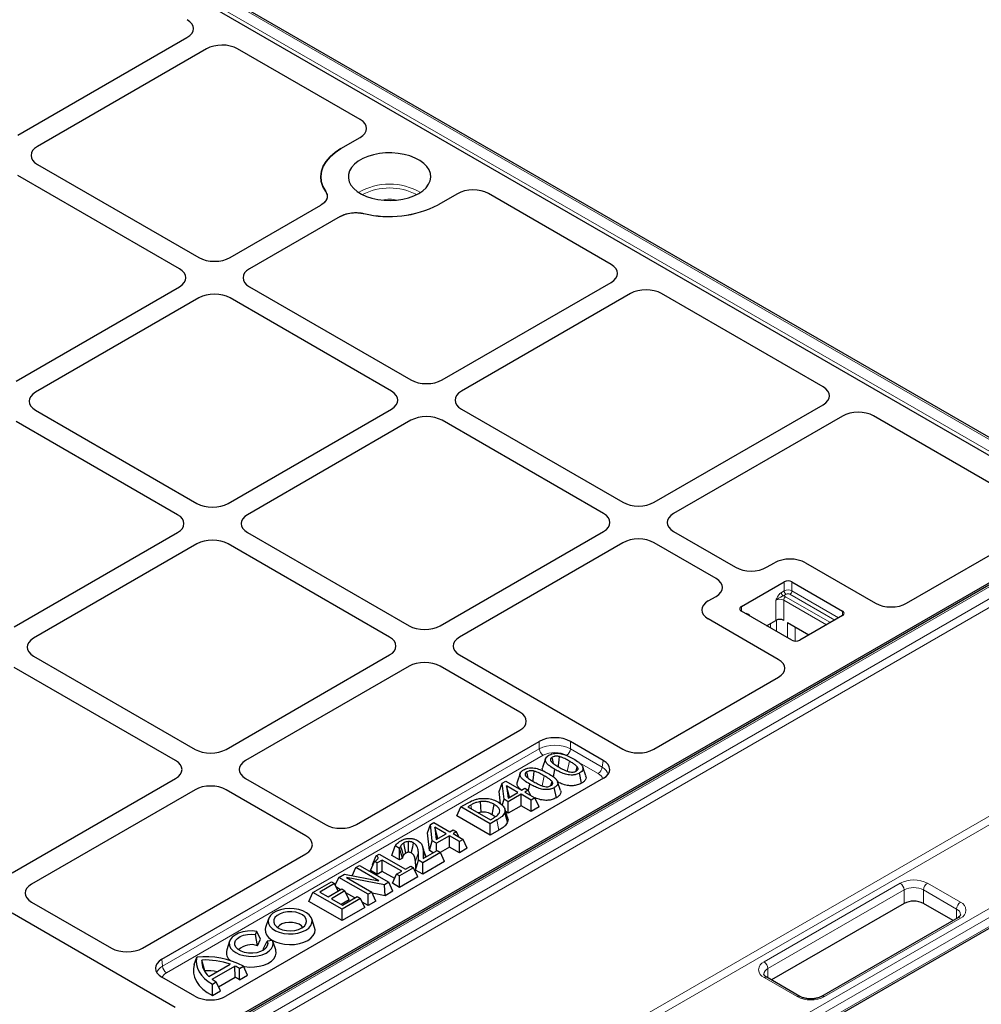
# Model space of a CAD drawing. Units: millimetres. Extents: x 0 to 420, y 0 to 297.
# Drawn here: x 346 to 390, y 109 to 153 of the extents above; entities that cross this region are included whole.
import ezdxf

# ---------------------------------------------------------------- set-up
doc = ezdxf.new("R2010")
doc.units = ezdxf.units.MM

msp = doc.modelspace()

# ---------------------------------------------------------------- linework, layer by layer
at = {"color": 8, "linetype": 'Continuous', "lineweight": 18}
for p, q in [((395.3689, 131.243), (336.5057, 165.224)), ((336.0361, 164.9529), (394.8992, 130.9719)), ((395.7259, 131.0365), (334.3664, 95.6144)), ((334.8404, 95.3407), (396.2, 130.7628)), ((396.3765, 130.4675), (335.017, 95.0454)), ((380.6106, 127.5007), (380.6106, 127.909)), ((380.9641, 127.909), (380.9641, 127.5007)), ((380.2349, 126.1611), (380.2349, 127.0797)), ((380.4849, 127.4282), (380.6106, 127.5007)), ((380.699, 127.3476), (380.5733, 127.2751)), ((382.5329, 125.9572), (380.5885, 127.0797)), ((380.5885, 127.0797), (380.5885, 126.1611)), ((380.6769, 127.2328), (382.7097, 126.0593)), ((382.9086, 126.1741), (380.8757, 127.3476)), ((380.9641, 127.5007), (383.0854, 126.2761)), ((378.666, 126.7864), (378.666, 126.5823)), ((379.0417, 126.3909), (379.021, 126.3774)), ((379.0417, 126.3909), (379.0417, 126.3655)), ((383.2622, 126.3782), (383.2622, 126.5823)), ((379.9883, 125.819), (379.9883, 126.0187)), ((380.2626, 126.1749), (380.2626, 125.6606)), ((380.7564, 125.3756), (380.7564, 126.0642)), ((381.11, 125.8601), (381.11, 125.2145)), ((367.6873, 104.4305), (401.8142, 124.1315)), ((401.9908, 123.8362), (367.8638, 104.135)), ((335.0124, 81.3714), (404.1321, 121.2733)), ((404.3089, 120.9671), (335.1892, 81.0652)), ((335.1892, 80.6569), (404.3089, 120.5589)), ((369.485, 120.3244), (369.485, 120.6579)), ((370.8973, 120.6579), (370.8973, 120.3244)), ((352.3645, 110.4409), (369.485, 120.3244)), ((369.6616, 120.029), (352.5411, 110.1456)), ((370.8973, 120.3244), (372.3358, 119.494)), ((370.7554, 119.2998), (370.8499, 119.7629)), ((372.1592, 119.1986), (371.2839, 119.704)), ((372.3358, 119.494), (372.3887, 119.7969)), ((369.6066, 118.6367), (369.7012, 119.0997)), ((366.4091, 117.5918), (366.3731, 117.7685)), ((367.6436, 116.628), (367.5489, 117.091)), ((364.3111, 115.3962), (364.2002, 115.7315)), ((379.6961, 110.6428), (385.8833, 114.2146)), ((387.1207, 114.2146), (388.6233, 113.3471)), ((386.06, 113.9084), (379.8729, 110.3366)), ((386.06, 113.296), (386.06, 113.9084)), ((388.4465, 113.0409), (386.9439, 113.9084)), ((386.9439, 113.9084), (386.9439, 113.296)), ((388.4465, 112.6153), (388.4465, 113.0409)), ((388.6233, 112.6328), (382.4361, 109.061)), ((352.3358, 110.7578), (352.3645, 110.4409)), ((379.8729, 110.3366), (379.8729, 109.9109)), ((381.1987, 109.061), (379.6961, 109.9284))]:
    msp.add_line(p, q, dxfattribs=at)
at = {"color": 7, "linetype": 'Continuous', "lineweight": 25}
for p, q in [((395.4939, 131.2554), (336.6307, 165.2364)), ((336.4476, 164.5273), (394.2397, 131.1646)), ((345.795, 148.2106), (353.4736, 152.6433)), ((361.3461, 148.917), (355.7693, 152.1365)), ((354.3575, 152.133), (346.6789, 147.7003)), ((360.4685, 147.5988), (361.3402, 148.102)), ((346.6789, 146.885), (354.0171, 142.6488)), ((353.1332, 142.1385), (345.795, 146.3748)), ((365.7596, 145.5508), (364.8879, 145.0475)), ((372.7482, 142.3347), (367.1714, 145.5542)), ((355.4294, 142.6488), (359.5559, 145.031)), ((360.4398, 144.5207), (356.3132, 142.1385)), ((365.0637, 137.087), (372.7423, 141.5197)), ((345.7066, 137.036), (353.1332, 141.3232)), ((356.3132, 141.3232), (363.6514, 137.087)), ((373.6261, 141.0095), (365.9476, 136.5767)), ((382.3825, 136.773), (375.0379, 141.0129)), ((354.0171, 140.813), (346.5905, 136.5257)), ((362.7675, 136.5767), (355.4294, 140.813)), ((346.5905, 135.7104), (353.9287, 131.4742)), ((355.341, 131.4742), (362.7675, 135.7614)), ((365.9476, 135.7614), (373.2857, 131.5252)), ((374.698, 131.5252), (382.3766, 135.958)), ((353.0448, 130.9639), (345.7066, 135.2002)), ((363.6514, 135.2512), (356.2248, 130.9639)), ((372.4019, 131.015), (365.0637, 135.2512)), ((383.2605, 135.4477), (375.5819, 131.015)), ((392.0975, 131.1646), (384.6723, 135.4511)), ((395.6009, 131.0489), (334.2414, 95.6268)), ((394.2397, 130.3562), (335.5361, 96.4673)), ((386.1749, 126.9371), (392.0975, 130.3562)), ((345.6182, 125.8614), (353.0448, 130.1486)), ((356.2248, 130.1486), (363.563, 125.9124)), ((364.9753, 125.9124), (372.4019, 130.1997)), ((375.5819, 130.1997), (378.4018, 128.5717)), ((353.9287, 129.6384), (346.5021, 125.3511)), ((362.6791, 125.4021), (355.341, 129.6384)), ((373.2857, 129.6894), (365.8592, 125.4021)), ((377.518, 128.0615), (374.698, 129.6894)), ((379.8141, 128.5717), (380.1696, 128.777)), ((381.5819, 128.777), (384.7631, 126.9405)), ((378.666, 126.7864), (380.6106, 127.909)), ((380.9641, 127.909), (383.2622, 126.5823)), ((377.1625, 127.041), (377.518, 127.2462)), ((380.3437, 124.3892), (377.1625, 126.2257)), ((380.9641, 125.2556), (378.666, 126.5823)), ((383.2622, 126.3782), (381.3177, 125.2556)), ((379.8153, 125.9189), (380.2349, 126.1611)), ((380.7564, 126.0642), (381.7373, 125.4979)), ((381.734, 125.4998), (381.734, 125.496)), ((346.5021, 124.5358), (353.8403, 120.2996)), ((355.2526, 120.2996), (362.6791, 124.5869)), ((365.8592, 124.5869), (373.2726, 120.3072)), ((352.9564, 119.7893), (345.6182, 124.0256)), ((363.563, 124.0766), (356.1365, 119.7893)), ((368.6012, 121.9834), (364.9753, 124.0766)), ((374.6844, 120.3038), (380.3496, 123.5742)), ((361.1746, 116.8809), (368.6012, 121.1682)), ((335.1374, 80.5425), (404.2571, 120.4444)), ((352.3358, 110.7578), (369.485, 120.6579)), ((372.3887, 119.7969), (370.8973, 120.6579)), ((369.7633, 119.8701), (369.6317, 119.4765)), ((371.598, 119.0959), (371.4665, 119.4895)), ((368.6145, 119.2069), (368.4829, 118.8133)), ((370.128, 119.047), (370.197, 119.3841)), ((371.4071, 118.7618), (371.3123, 119.2247)), ((345.5299, 114.6868), (352.9564, 118.9741)), ((372.3946, 118.9819), (355.2389, 109.0781)), ((356.1365, 118.9741), (359.7623, 116.8809)), ((367.659, 118.3864), (367.7967, 118.7647)), ((367.7967, 118.7647), (367.9574, 118.8575)), ((367.8798, 118.0304), (367.7967, 118.7647)), ((367.9574, 118.8575), (368.6791, 118.4409)), ((368.0004, 118.6389), (368.0631, 118.0853)), ((368.5112, 118.3441), (368.0004, 118.6389)), ((368.1328, 118.1256), (368.0004, 118.6389)), ((368.9879, 118.4263), (369.0482, 118.721)), ((370.4492, 118.4328), (370.3177, 118.8263)), ((353.8403, 118.4638), (346.4137, 114.1765)), ((358.8784, 116.3706), (355.2526, 118.4638)), ((367.7235, 117.8164), (367.659, 118.3864)), ((368.0631, 118.0853), (368.5112, 118.3441)), ((368.6623, 118.2569), (368.0749, 117.9178)), ((369.1154, 117.9953), (368.6623, 118.2569)), ((368.6623, 117.7392), (368.6623, 118.2569)), ((368.6791, 118.4409), (368.8301, 118.5281)), ((368.8301, 118.5281), (368.9811, 118.4409)), ((368.9811, 118.4409), (368.8301, 118.3537)), ((368.8301, 118.3537), (369.2832, 118.0922)), ((369.0917, 118.2027), (368.9811, 118.4409)), ((370.2583, 118.0986), (370.1635, 118.5616)), ((365.9192, 117.6809), (366.2197, 117.8544)), ((366.3731, 117.7685), (366.238, 117.6906)), ((366.238, 117.6906), (367.2618, 117.0996)), ((367.7986, 117.7548), (367.8798, 118.0304)), ((368.0749, 117.9178), (367.8798, 118.0304)), ((368.0749, 117.4001), (368.0749, 117.9178)), ((368.6623, 117.7392), (368.0749, 117.4001)), ((369.1154, 117.4776), (368.6623, 117.7392)), ((369.2832, 118.0922), (369.1154, 117.9953)), ((369.1154, 117.4776), (369.1154, 117.9953)), ((369.4727, 117.6839), (369.1154, 117.4776)), ((369.4727, 117.6839), (369.2832, 118.0922)), ((365.7297, 117.2726), (365.9192, 117.6809)), ((367.245, 116.3979), (365.7297, 117.2726)), ((367.245, 116.9155), (365.9192, 117.6809)), ((367.4775, 117.2297), (367.3419, 117.3301)), ((368.0414, 116.9976), (367.9103, 117.4219)), ((368.0749, 117.4001), (367.9523, 117.4709)), ((364.3973, 116.5035), (364.535, 116.8818)), ((364.535, 116.8818), (364.6957, 116.9746)), ((364.6181, 116.1475), (364.535, 116.8818)), ((364.6957, 116.9746), (365.4174, 116.558)), ((367.5489, 117.091), (367.245, 116.9155)), ((367.245, 116.3979), (367.245, 116.9155)), ((367.2618, 117.0996), (367.3968, 117.1775)), ((364.4877, 115.7051), (364.3973, 116.5035)), ((364.7387, 116.756), (364.8014, 116.2024)), ((365.2495, 116.4611), (364.7387, 116.756)), ((364.8711, 116.2427), (364.7387, 116.756)), ((364.8014, 116.2024), (365.2495, 116.4611)), ((365.4006, 116.3739), (364.8132, 116.0348)), ((365.8537, 116.1123), (365.4006, 116.3739)), ((365.4006, 115.8563), (365.4006, 116.3739)), ((365.4174, 116.558), (365.5684, 116.6452)), ((365.5684, 116.6452), (365.7195, 116.558)), ((365.7195, 116.558), (365.5684, 116.4708)), ((365.5684, 116.4708), (366.0215, 116.2092)), ((365.83, 116.3198), (365.7195, 116.558)), ((367.6436, 116.628), (367.245, 116.3979)), ((362.7839, 115.4786), (362.9388, 115.9068)), ((363.1274, 115.7979), (362.9388, 115.9068)), ((364.4877, 115.7051), (364.6181, 116.1475)), ((364.8132, 116.0348), (364.6181, 116.1475)), ((364.8132, 115.686), (364.8132, 116.0348)), ((366.0215, 116.2092), (365.8537, 116.1123)), ((365.8537, 115.5947), (365.8537, 116.1123)), ((366.211, 115.8009), (366.0215, 116.2092)), ((351.4519, 111.2681), (358.8784, 115.5553)), ((361.8973, 115.0602), (362.078, 115.4634)), ((362.078, 115.4634), (362.2136, 115.5417)), ((362.2136, 115.5417), (363.4051, 114.8538)), ((363.1274, 115.2803), (362.7839, 115.4786)), ((363.1368, 115.8034), (363.1274, 115.7979)), ((363.1274, 115.2803), (363.1274, 115.7979)), ((363.2623, 115.3582), (363.1368, 115.8034)), ((364.9902, 115.6139), (364.1847, 115.1488)), ((364.1991, 115.3315), (364.8392, 115.7011)), ((364.6669, 115.6016), (364.4877, 115.7051)), ((364.8392, 115.7011), (364.9902, 115.6139)), ((365.4006, 115.8563), (364.9855, 115.6166)), ((365.1797, 115.2056), (364.9902, 115.6139)), ((365.8537, 115.5947), (365.4006, 115.8563)), ((366.211, 115.8009), (365.8537, 115.5947)), ((361.1487, 114.927), (361.3165, 115.0238)), ((361.3165, 115.0238), (362.6424, 114.2585)), ((361.8066, 114.794), (361.9954, 115.2026)), ((361.9216, 115.043), (361.8973, 115.0602)), ((362.1129, 115.1348), (361.9954, 115.2026)), ((362.3478, 115.2704), (362.1129, 115.1348)), ((362.1129, 114.6171), (362.1129, 115.1348)), ((363.2373, 114.7569), (362.3478, 115.2704)), ((362.3478, 114.7528), (362.3478, 115.2704)), ((363.2623, 115.3582), (363.1274, 115.2803)), ((363.8655, 114.8154), (364.0001, 115.2554)), ((364.1847, 115.1488), (364.0001, 115.2554)), ((365.1797, 115.2056), (364.1847, 114.6312)), ((364.1847, 114.6312), (364.1847, 115.1488)), ((360.3767, 114.4813), (360.6279, 114.6263)), ((360.6279, 114.6263), (362.1984, 114.321)), ((360.9776, 114.5583), (361.1487, 114.927)), ((362.1984, 114.321), (361.1487, 114.927)), ((362.1129, 114.6171), (361.8066, 114.794)), ((362.3478, 114.7528), (362.1129, 114.6171)), ((362.9122, 114.427), (362.3478, 114.7528)), ((362.8129, 114.213), (363.0023, 114.6213)), ((363.0023, 114.6213), (363.2373, 114.7569)), ((363.1366, 114.5438), (363.0023, 114.6213)), ((363.7743, 114.9119), (363.1366, 114.5438)), ((363.4051, 114.8538), (363.6401, 114.9895)), ((363.6401, 114.9895), (363.7743, 114.9119)), ((363.9638, 114.5037), (363.7743, 114.9119)), ((364.1847, 114.6312), (363.8655, 114.8154)), ((359.1944, 113.7987), (360.0335, 114.2832)), ((360.1846, 114.196), (359.5132, 113.8084)), ((360.0335, 114.2832), (360.1846, 114.196)), ((360.3406, 113.8598), (360.1846, 114.196)), ((360.2144, 114.1316), (360.3767, 114.4813)), ((361.7025, 113.7159), (360.3767, 114.4813)), ((362.4423, 114.143), (360.727, 114.4728)), ((360.727, 114.4728), (361.8704, 113.8128)), ((362.6424, 114.2585), (362.4423, 114.143)), ((362.4785, 113.6462), (362.4423, 114.143)), ((362.8318, 113.8502), (362.6424, 114.2585)), ((363.1366, 114.0261), (362.8129, 114.213)), ((363.1366, 114.0261), (363.1366, 114.5438)), ((363.9638, 114.5037), (363.1366, 114.0261)), ((359.0049, 113.3905), (359.1944, 113.7987)), ((360.5202, 113.0334), (359.1944, 113.7987)), ((359.5132, 113.8084), (359.8825, 113.5953)), ((359.8825, 113.5953), (360.5034, 113.9538)), ((360.6545, 113.8666), (360.0335, 113.5081)), ((360.4486, 113.9221), (360.2615, 114.0302)), ((360.5034, 113.9538), (360.6545, 113.8666)), ((360.8439, 113.4583), (360.6545, 113.8666)), ((361.1031, 113.5443), (360.6946, 113.7802)), ((361.8704, 113.8128), (361.7025, 113.7159)), ((361.7025, 113.1983), (361.7025, 113.7159)), ((362.0598, 113.4045), (361.8704, 113.8128)), ((362.4785, 113.6462), (361.8957, 113.7583)), ((362.8318, 113.8502), (362.4785, 113.6462)), ((346.4137, 113.3612), (350.0396, 111.2681)), ((360.5202, 112.5157), (359.0049, 113.3905)), ((360.0335, 113.5081), (360.537, 113.2174)), ((360.8439, 113.4583), (360.4819, 113.2493)), ((361.3593, 113.5178), (360.5202, 113.0334)), ((360.537, 113.2174), (361.2083, 113.605)), ((361.2083, 113.605), (361.3593, 113.5178)), ((361.5488, 113.1095), (361.3593, 113.5178)), ((361.7025, 113.1983), (361.4363, 113.352)), ((362.0598, 113.4045), (361.7025, 113.1983)), ((386.06, 113.296), (380.0346, 109.8175)), ((388.2848, 112.5219), (386.9439, 113.296)), ((352.9433, 108.5713), (345.5299, 112.851)), ((361.5488, 113.1095), (360.5202, 112.5157)), ((360.5202, 112.5157), (360.5202, 113.0334)), ((357.1796, 112.5975), (357.0481, 112.2039)), ((359.275, 112.2039), (359.1434, 112.5975)), ((388.4983, 112.6452), (382.3111, 109.0734)), ((356.5879, 111.8858), (356.6526, 112.0252)), ((356.6788, 111.3746), (356.5879, 111.8858)), ((356.8146, 111.6672), (356.6526, 112.0252)), ((355.4119, 111.577), (355.2803, 111.1834)), ((356.6788, 111.3746), (356.8146, 111.6672)), ((356.9399, 111.2239), (357.1182, 111.5797)), ((357.3597, 111.617), (357.1182, 111.5797)), ((357.5072, 111.1834), (357.3756, 111.577)), ((356.9399, 111.2239), (356.9675, 111.1888)), ((353.8021, 110.5145), (353.9189, 110.8553)), ((354.2777, 110.2399), (354.1472, 110.7235)), ((354.4728, 109.9749), (355.4439, 110.5356)), ((354.2777, 110.2399), (354.2786, 110.2083)), ((354.6171, 109.8542), (355.6531, 110.4522)), ((355.6619, 109.9397), (355.6531, 110.4522)), ((355.8604, 109.8257), (355.8634, 110.3451)), ((355.8634, 110.3451), (356.0402, 110.4471)), ((356.2273, 110.0374), (356.0402, 110.4471)), ((353.8272, 109.0816), (352.3358, 109.9425)), ((354.626, 109.6307), (354.8028, 109.7328)), ((354.6284, 109.1144), (354.626, 109.6307)), ((354.9952, 109.3262), (354.8028, 109.7328)), ((354.9102, 109.5057), (355.6619, 109.9397)), ((355.8604, 109.8257), (356.2273, 110.0374)), ((381.3237, 109.0734), (379.8211, 109.9408)), ((354.6284, 109.1144), (354.9952, 109.3262))]:
    msp.add_line(p, q, dxfattribs=at)
at = {"color": 7, "linetype": 'Continuous', "lineweight": 25, "flags": 128}
for points in [[(359.7769, 145.6528), (359.6512, 145.8749), (359.5762, 146.1044), (359.5533, 146.3376), (359.5827, 146.5706), (359.664, 146.7994), (359.7958, 147.0202), (359.976, 147.2293), (360.2015, 147.4233), (360.4685, 147.5988)], [(360.4685, 147.5988), (360.2015, 147.4233), (359.976, 147.2293), (359.7958, 147.0202), (359.664, 146.7994), (359.5827, 146.5706), (359.5533, 146.3376), (359.5762, 146.1044), (359.6512, 145.8749), (359.7769, 145.6528)], [(364.004, 145.5578), (364.1908, 145.6836), (364.3422, 145.8244), (364.4546, 145.9769), (364.5254, 146.1375), (364.5528, 146.3024), (364.5363, 146.4679), (364.4763, 146.6299), (364.3741, 146.7848), (364.2322, 146.9288), (364.0538, 147.0587), (363.8432, 147.1713), (363.6053, 147.264), (363.3456, 147.3347), (363.0703, 147.3816), (362.7859, 147.4038), (362.4989, 147.4006), (362.216, 147.3722), (361.9441, 147.3192), (361.6893, 147.2428), (361.4577, 147.1449), (361.2547, 147.0277), (361.0851, 146.894), (360.9528, 146.7469), (360.861, 146.5899), (360.8118, 146.4267), (360.8063, 146.261), (360.8446, 146.0968), (360.926, 145.9378), (361.0484, 145.788), (361.209, 145.6506), (361.4041, 145.529), (361.629, 145.4261), (361.8785, 145.3441), (362.1468, 145.2851), (362.4275, 145.2505), (362.7141, 145.241), (362.9998, 145.2568), (363.278, 145.2976), (363.5422, 145.3625), (363.7861, 145.4499), (364.004, 145.5578)], [(370.1296, 119.6525), (370.099, 119.8018), (370.0703, 119.9417)], [(370.3453, 119.5131), (370.3505, 119.5584), (370.3811, 119.8258), (370.3976, 119.9704)], [(371.1574, 119.3113), (371.1617, 119.3268), (371.2102, 119.5022)], [(368.9808, 118.9893), (368.9502, 119.1387), (368.9216, 119.2785)], [(369.1966, 118.8499), (369.2017, 118.8952), (369.2323, 119.1626), (369.2488, 119.3073)], [(370.0086, 118.6481), (370.0129, 118.6637), (370.0615, 118.839)], [(366.8365, 117.4415), (366.8205, 117.6832), (366.8044, 117.9249)], [(367.3419, 117.3301), (367.3893, 117.5616), (367.4367, 117.7931)], [(368.0442, 117.196), (367.9782, 117.3934), (367.9122, 117.5909)], [(363.3106, 115.481), (363.2612, 115.6548), (363.2238, 115.7866), (363.1864, 115.9183)], [(363.4226, 115.5864), (363.3928, 115.7299), (363.3598, 115.8893), (363.3267, 116.0486)], [(363.544, 115.6227), (363.5429, 115.7091), (363.5419, 115.7955), (363.54, 115.9519), (363.538, 116.1083)], [(363.6736, 115.585), (363.6962, 115.6948), (363.7326, 115.8712), (363.7691, 116.0476)], [(358.8686, 112.0799), (359.0041, 112.1772), (359.1002, 112.2891), (359.1524, 112.4102), (359.1582, 112.535), (359.1175, 112.6576), (359.032, 112.7723), (358.9059, 112.8736), (358.7449, 112.957), (358.5567, 113.0184), (358.35, 113.0551), (358.1344, 113.0652), (357.9202, 113.0484), (357.7172, 113.0053), (357.535, 112.9381), (357.3821, 112.8498), (357.2656, 112.7446), (357.1911, 112.6275), (357.1619, 112.5038), (357.1794, 112.3793), (357.2429, 112.26), (357.3493, 112.1513), (357.4937, 112.0584), (357.6694, 111.9856), (357.868, 111.9363), (358.0804, 111.9127), (358.2965, 111.9161), (358.5064, 111.9463), (358.7001, 112.0017), (358.8686, 112.0799)], [(358.6918, 112.182), (358.8071, 112.2677), (358.8817, 112.3673), (358.9111, 112.4745), (358.8935, 112.5826), (358.8298, 112.6847), (358.7241, 112.7745), (358.5831, 112.8462), (358.4156, 112.8955), (358.2321, 112.9192), (358.0442, 112.9158), (357.8637, 112.8855), (357.7018, 112.8302), (357.5689, 112.7535), (357.4732, 112.6601), (357.4207, 112.5559), (357.4148, 112.4474), (357.4559, 112.3415), (357.5412, 112.2448), (357.6655, 112.1634), (357.821, 112.1024), (357.9979, 112.0656), (358.1851, 112.0554), (358.3708, 112.0724), (358.5433, 112.1155), (358.6918, 112.182)], [(358.7353, 112.2093), (358.6766, 112.2749), (358.5664, 112.3479), (358.4261, 112.401), (358.2662, 112.4303), (358.0985, 112.4336), (357.9355, 112.4107), (357.7893, 112.3632), (357.6707, 112.2947), (357.5884, 112.2103), (357.5877, 112.2093)], [(356.6526, 112.0252), (356.4374, 112.0444), (356.2201, 112.0361), (356.0111, 112.001), (355.8202, 111.9405), (355.6565, 111.8576), (355.5277, 111.7563), (355.44, 111.6412), (355.3976, 111.5179), (355.4023, 111.3923), (355.4541, 111.2702), (355.5504, 111.1574), (355.6866, 111.0594), (355.8564, 110.9807), (356.0517, 110.9251), (356.2632, 110.8953), (356.4809, 110.8925), (356.6945, 110.9171), (356.8937, 110.9677), (357.0693, 111.042), (357.2129, 111.1365), (357.3176, 111.2467), (357.3786, 111.3674), (357.3928, 111.4928), (357.3597, 111.617)], [(357.1182, 111.5797), (357.1437, 111.473), (357.1228, 111.366), (357.0568, 111.2653), (356.9499, 111.1771), (356.8085, 111.1069), (356.6415, 111.059), (356.4591, 111.0363), (356.2727, 111.0403), (356.0938, 111.0708), (355.9335, 111.1258), (355.8016, 111.2019), (355.7063, 111.2945), (355.6536, 111.3978), (355.6466, 111.5054), (355.6858, 111.6106), (355.7688, 111.707), (355.8905, 111.7887), (356.0433, 111.8504), (356.2178, 111.8885), (356.4031, 111.9006), (356.5879, 111.8858)], [(357.0481, 112.2039), (357.0308, 112.1296), (357.0366, 111.9972), (357.0885, 111.8681), (357.1843, 111.7478), (357.3201, 111.641), (357.4903, 111.5522), (357.6881, 111.485), (357.9052, 111.4422), (358.1328, 111.4254), (358.3616, 111.4355), (358.5822, 111.4719), (358.7855, 111.5333), (358.9634, 111.617)], [(358.9634, 111.617), (359.1083, 111.7196), (359.2146, 111.837), (359.2777, 111.9644), (359.2951, 112.0964), (359.275, 112.2039)], [(356.0394, 110.4375), (356.0818, 110.43), (356.3077, 110.4066), (356.5371, 110.41), (356.7606, 110.4399), (356.9691, 110.4952), (357.154, 110.5737), (357.3078, 110.672), (357.4242, 110.7861), (357.4984, 110.9115), (357.5274, 111.0429), (357.5099, 111.175), (357.5072, 111.1834)], [(353.9189, 110.8553), (353.8946, 110.6887), (353.9038, 110.5216), (353.9465, 110.3562), (354.022, 110.1948), (354.1294, 110.0395), (354.2671, 109.8925), (354.4334, 109.7556), (354.626, 109.6307)], [(353.8021, 110.5145), (353.7634, 110.3228), (353.7671, 110.1299), (353.813, 109.9388), (353.9005, 109.7525), (354.0282, 109.5742), (354.1939, 109.4067), (354.3951, 109.2526), (354.6284, 109.1144)]]:
    msp.add_lwpolyline(points, dxfattribs=at)
at = {"color": 8, "linetype": 'Continuous', "lineweight": 18, "flags": 128}
msp.add_lwpolyline([(363.8569, 115.21), (363.9039, 115.3552), (363.9473, 115.4891), (363.9906, 115.623)], dxfattribs=at)
at = {"color": 8, "linetype": 'Continuous', "lineweight": 18}
for centre, radius, start, end in [((362.6782, 143.1734), 2.8133, 59.95654, 120.04346), ((362.6782, 143.144), 2.6671, 62.43397, 117.56603), ((362.6782, 143.8405), 1.4573, 76.63754, 103.36246), ((380.7874, 127.1595), 0.3843, 62.60967, 117.39033), ((380.4117, 126.7385), 0.3843, 62.60967, 117.39033), ((380.6768, 127.4369), 0.1921, 182.60548, 237.39452), ((380.4588, 126.8467), 0.4434, 60.54943, 75.0396), ((380.7804, 127.071), 0.1921, 122.60548, 177.39452), ((380.8025, 127.5094), 0.1921, 182.60548, 237.39452), ((380.7874, 127.177), 0.1921, 62.60967, 117.39033), ((380.7722, 127.5094), 0.1921, 302.60548, 357.39452), ((369.8708, 120.3545), 0.3869, 184.46649, 237.26592), ((370.5115, 120.3545), 0.3869, 302.73408, 355.53351), ((371.95, 119.5241), 0.3869, 302.73408, 355.53351), ((386.502, 113.0204), 1.3449, 62.60967, 117.39033), ((385.6762, 113.8909), 0.3842, 2.60548, 57.39452), ((387.3277, 113.8909), 0.3842, 122.60548, 177.39452), ((386.502, 113.0554), 0.9606, 62.60967, 117.39033), ((388.8303, 113.0235), 0.3842, 122.60548, 177.39452), ((388.4877, 112.99), 0.382, 290.78342, 69.21658), ((388.3228, 112.759), 0.3079, 4.94104, 66.31029), ((388.5501, 112.5306), 0.1257, 54.38242, 114.30712), ((379.8316, 110.2856), 0.382, 110.78342, 249.21658), ((379.4891, 110.3191), 0.3842, 2.60548, 57.39452), ((352.7503, 110.4711), 0.3869, 184.46649, 237.26592), ((380.0027, 110.0502), 0.3145, 114.38123, 174.22986), ((379.7693, 109.8262), 0.1257, 65.69288, 125.61758), ((381.2712, 108.9658), 0.1197, 63.74152, 127.28363), ((381.8174, 110.2551), 1.3449, 242.60967, 297.39033), ((382.3628, 108.9584), 0.1261, 54.43284, 113.73047)]:
    msp.add_arc(centre, radius, start, end, dxfattribs=at)
at = {"color": 7, "linetype": 'Continuous', "lineweight": 25}
for centre, radius, start, end in [((362.6655, 149.3814), 4.8705, 256.36052, 297.14802), ((362.6691, 149.3514), 4.8421, 256.23579, 297.27276), ((380.7874, 127.5678), 0.3843, 62.60967, 117.39033), ((378.7048, 126.6844), 0.1092, 110.78342, 249.21658), ((380.4117, 125.8199), 0.3843, 62.60967, 117.39033), ((383.2235, 126.4803), 0.1092, 290.78342, 69.21658), ((381.1409, 125.5968), 0.3843, 242.60967, 297.39033), ((386.502, 112.443), 0.9606, 62.60967, 117.39033), ((356.396, 110.6041), 0.8208, 69.84742, 134.57123), ((355.7199, 111.0641), 0.4555, 164.81792, 232.75773), ((354.3011, 107.1254), 3.7494, 62.36483, 95.85069), ((355.0627, 110.6766), 0.9167, 177.06538, 229.94136), ((354.2871, 107.1209), 3.6053, 71.28449, 92.22266), ((354.2755, 106.6589), 3.5809, 80.7511, 89.96447), ((354.706, 108.333), 2.3212, 60.09043, 65.92032), ((355.7625, 111.4023), 1.9257, 233.50505, 240.10844), ((354.7659, 108.1488), 2.0025, 56.86708, 63.42109)]:
    msp.add_arc(centre, radius, start, end, dxfattribs=at)
for centre, major_axis, ratio, start_param, end_param in [((352.7603, 153.0491), (1.0093, 0.0072), 0.5730582, 5.4931438, 7.0566563), ((352.7603, 153.0491), (1.0093, 0.0072), 0.5730582, 5.4931438, 7.0566563), ((355.0604, 151.7213), (1.0019, 0.0074), 0.5814663, 0.7805099, 2.3440224), ((355.0604, 151.7213), (1.0019, 0.0074), 0.5814663, 0.7805099, 2.3440224), ((360.6269, 148.5078), (1.0093, 0.0072), 0.5730582, 5.4931438, 7.0566563), ((360.6269, 148.5078), (1.0093, 0.0072), 0.5730582, 5.4931438, 7.0566563), ((347.3889, 147.2927), (1.0027, 0), 0.5757087, 2.357564, 3.9256213), ((347.3889, 147.2927), (1.0027, 0), 0.5757087, 2.357564, 3.9256213), ((366.4625, 145.139), (1.0019, 0.0074), 0.5814663, 0.7805099, 2.3440224), ((366.4625, 145.139), (1.0019, 0.0074), 0.5814663, 0.7805099, 2.3440224), ((354.7232, 143.0587), (1, 0), 0.5788711, 3.9283603, 5.4964176), ((354.7232, 143.0587), (1, 0), 0.5788711, 3.9283603, 5.4964176), ((372.029, 141.9255), (1.0093, 0.0072), 0.5730582, 5.4931438, 7.0566563), ((372.029, 141.9255), (1.0093, 0.0072), 0.5730582, 5.4931438, 7.0566563), ((352.4232, 141.7309), (1.0027, 0), 0.5757087, 5.4991567, 7.0672139), ((352.4232, 141.7309), (1.0027, 0), 0.5757087, 5.4991567, 7.0672139), ((357.0233, 141.7309), (1.0027, 0), 0.5757087, 2.357564, 3.9256213), ((357.0233, 141.7309), (1.0027, 0), 0.5757087, 2.357564, 3.9256213), ((354.7232, 140.4031), (1, 0), 0.5788711, 0.7867677, 2.354825), ((354.7232, 140.4031), (1, 0), 0.5788711, 0.7867677, 2.354825), ((374.329, 140.5977), (1.0019, 0.0074), 0.5814663, 0.7805099, 2.3440224), ((374.329, 140.5977), (1.0019, 0.0074), 0.5814663, 0.7805099, 2.3440224), ((364.3575, 137.4969), (1, 0), 0.5788711, 3.9283603, 5.4964176), ((364.3575, 137.4969), (1, 0), 0.5788711, 3.9283603, 5.4964176), ((347.3005, 136.1181), (1.0027, 0), 0.5757087, 2.357564, 3.9256213), ((347.3005, 136.1181), (1.0027, 0), 0.5757087, 2.357564, 3.9256213), ((362.0575, 136.1691), (1.0027, 0), 0.5757087, 5.4991567, 7.0672139), ((362.0575, 136.1691), (1.0027, 0), 0.5757087, 5.4991567, 7.0672139), ((366.6576, 136.1691), (1.0027, 0), 0.5757087, 2.357564, 3.9256213), ((366.6576, 136.1691), (1.0027, 0), 0.5757087, 2.357564, 3.9256213), ((381.6633, 136.3637), (1.0093, 0.0072), 0.5730582, 5.4931438, 7.0566563), ((381.6633, 136.3637), (1.0093, 0.0072), 0.5730582, 5.4931438, 7.0566563), ((383.9634, 135.0359), (1.0019, 0.0074), 0.5814663, 0.7805099, 2.3440224), ((383.9634, 135.0359), (1.0019, 0.0074), 0.5814663, 0.7805099, 2.3440224), ((364.3575, 134.8413), (1, 0), 0.5788711, 0.7867677, 2.354825), ((364.3575, 134.8413), (1, 0), 0.5788711, 0.7867677, 2.354825), ((354.6348, 131.8841), (1, 0), 0.5788711, 3.9283603, 5.4964176), ((354.6348, 131.8841), (1, 0), 0.5788711, 3.9283603, 5.4964176), ((373.9919, 131.9351), (1, 0), 0.5788711, 3.9283603, 5.4964176), ((373.9919, 131.9351), (1, 0), 0.5788711, 3.9283603, 5.4964176), ((352.3348, 130.5563), (1.0027, 0), 0.5757087, 5.4991567, 7.0672139), ((352.3348, 130.5563), (1.0027, 0), 0.5757087, 5.4991567, 7.0672139), ((356.9349, 130.5563), (1.0027, 0), 0.5757087, 2.357564, 3.9256213), ((356.9349, 130.5563), (1.0027, 0), 0.5757087, 2.357564, 3.9256213), ((371.6918, 130.6073), (1.0027, 0), 0.5757087, 5.4991567, 7.0672139), ((371.6918, 130.6073), (1.0027, 0), 0.5757087, 5.4991567, 7.0672139), ((376.2919, 130.6073), (1.0027, 0), 0.5757087, 2.357564, 3.9256213), ((376.2919, 130.6073), (1.0027, 0), 0.5757087, 2.357564, 3.9256213), ((354.6348, 129.2285), (1, 0), 0.5788711, 0.7867677, 2.354825), ((354.6348, 129.2285), (1, 0), 0.5788711, 0.7867677, 2.354825), ((373.9919, 129.2795), (1, 0), 0.5788711, 0.7867677, 2.354825), ((373.9919, 129.2795), (1, 0), 0.5788711, 0.7867677, 2.354825), ((380.8757, 128.3671), (1, 0), 0.5788711, 0.7867677, 2.354825), ((380.8757, 128.3671), (1, 0), 0.5788711, 0.7867677, 2.354825), ((379.108, 128.9816), (1, 0), 0.5788711, 3.9283603, 5.4964176), ((379.108, 128.9816), (1, 0), 0.5788711, 3.9283603, 5.4964176), ((376.8079, 127.6538), (1.0027, 0), 0.5757087, 5.4991567, 7.0672139), ((376.8079, 127.6538), (1.0027, 0), 0.5757087, 5.4991567, 7.0672139), ((377.8725, 126.6333), (1.0027, 0), 0.5757087, 2.357564, 3.9256213), ((377.8725, 126.6333), (1.0027, 0), 0.5757087, 2.357564, 3.9256213), ((385.466, 127.3523), (1.0019, -0.0074), 0.5814663, 3.9391629, 5.5026754), ((385.466, 127.3523), (1.0019, -0.0074), 0.5814663, 3.9391629, 5.5026754), ((364.2692, 126.3223), (1, 0), 0.5788711, 3.9283603, 5.4964176), ((364.2692, 126.3223), (1, 0), 0.5788711, 3.9283603, 5.4964176), ((347.2121, 124.9435), (1.0027, 0), 0.5757087, 2.357564, 3.9256213), ((347.2121, 124.9435), (1.0027, 0), 0.5757087, 2.357564, 3.9256213), ((361.9691, 124.9945), (1.0027, 0), 0.5757087, 5.4991567, 7.0672139), ((361.9691, 124.9945), (1.0027, 0), 0.5757087, 5.4991567, 7.0672139), ((366.5692, 124.9945), (1.0027, 0), 0.5757087, 2.357564, 3.9256213), ((366.5692, 124.9945), (1.0027, 0), 0.5757087, 2.357564, 3.9256213), ((364.2692, 123.6667), (1, 0), 0.5788711, 0.7867677, 2.354825), ((364.2692, 123.6667), (1, 0), 0.5788711, 0.7867677, 2.354825), ((379.6304, 123.9835), (1.0093, -0.0072), 0.5730582, 5.5097143, 7.0732268), ((379.6304, 123.9835), (1.0093, -0.0072), 0.5730582, 5.5097143, 7.0732268), ((367.8911, 121.5758), (1.0027, 0), 0.5757087, 5.4991567, 7.0672139), ((370.1912, 120.248), (1, 0), 0.5788711, 0.7867677, 2.354825), ((354.5464, 120.7095), (1, 0), 0.5788711, 3.9283603, 5.4964176), ((354.5464, 120.7095), (1, 0), 0.5788711, 3.9283603, 5.4964176), ((373.9755, 120.719), (1.0019, -0.0074), 0.5814663, 3.9391629, 5.5026754), ((373.9755, 120.719), (1.0019, -0.0074), 0.5814663, 3.9391629, 5.5026754), ((352.2464, 119.3817), (1.0027, 0), 0.5757087, 5.4991567, 7.0672139), ((352.2464, 119.3817), (1.0027, 0), 0.5757087, 5.4991567, 7.0672139), ((356.8465, 119.3817), (1.0027, 0), 0.5757087, 2.357564, 3.9256213), ((356.8465, 119.3817), (1.0027, 0), 0.5757087, 2.357564, 3.9256213), ((371.6754, 119.3912), (1.0093, -0.0072), 0.5730582, 5.5097143, 7.0732268), ((354.5464, 118.0539), (1, 0), 0.5788711, 0.7867677, 2.354825), ((354.5464, 118.0539), (1, 0), 0.5788711, 0.7867677, 2.354825), ((360.4685, 117.2908), (1, 0), 0.5788711, 3.9283603, 5.4964176), ((358.1684, 115.963), (1.0027, 0), 0.5757087, 5.4991567, 7.0672139), ((347.1238, 113.7689), (1.0027, 0), 0.5757087, 2.357564, 3.9256213), ((347.1238, 113.7689), (1.0027, 0), 0.5757087, 2.357564, 3.9256213), ((350.7457, 111.678), (1, 0), 0.5788711, 3.9283603, 5.4964176), ((353.0458, 110.3502), (1.0027, 0), 0.5757087, 2.357564, 3.9256213), ((354.53, 109.4933), (1.0019, -0.0074), 0.5814663, 3.9391629, 5.5026754)]:
    msp.add_ellipse(centre, major_axis=major_axis, ratio=ratio, start_param=start_param, end_param=end_param, dxfattribs=at)
at = {"color": 8, "linetype": 'Continuous', "lineweight": 18}
for centre, major_axis, ratio, start_param, end_param in [((370.1912, 119.9258), (1, 0), 0.5629922, 0.7867677, 2.354825), ((370.1912, 119.7216), (0.75, 0), 0.5788711, 0.7867677, 2.354825), ((371.6243, 119.0985), (1.0043, -0.0458), 0.5868314, 0.2037766, 0.8106141), ((371.6243, 118.8943), (0.7569, -0.0054), 0.5730582, 0.1815858, 0.7900415), ((353.0736, 110.044), (1.0013, 0.0226), 0.5763001, 2.344561, 2.8987619), ((353.0736, 109.8398), (0.7521, 0), 0.5757087, 2.357564, 2.9100973)]:
    msp.add_ellipse(centre, major_axis=major_axis, ratio=ratio, start_param=start_param, end_param=end_param, dxfattribs=at)
at = {"color": 7, "linetype": 'Continuous', "lineweight": 25}
for points, knots in [([(359.7769, 145.6528), (359.8054, 145.5991), (359.8623, 145.4917), (359.8405, 145.3218), (359.7449, 145.1602), (359.619, 145.0741), (359.5559, 145.031)], [0, 0, 0, 0, 0.2495189, 0.4992583, 0.7491385, 1, 1, 1, 1]), ([(359.7769, 145.6528), (359.8084, 145.5902), (359.8715, 145.4651), (359.8221, 145.2684), (359.7005, 145.1226), (359.5905, 145.0529), (359.5559, 145.031)], [0, 0, 0, 0, 0.289191, 0.5783914, 0.8674055, 1, 1, 1, 1]), ([(360.4398, 144.5207), (360.5141, 144.557), (360.6628, 144.6295), (360.9419, 144.6848), (361.2367, 144.6977), (361.4235, 144.6648), (361.517, 144.6483)], [0, 0, 0, 0, 0.2495189, 0.4992583, 0.7491385, 1, 1, 1, 1]), ([(360.4398, 144.5207), (360.527, 144.5621), (360.7015, 144.6449), (361.0341, 144.6961), (361.3142, 144.689), (361.4685, 144.658), (361.517, 144.6483)], [0, 0, 0, 0, 0.289191, 0.5783915, 0.8674055, 1, 1, 1, 1]), ([(370.197, 119.3841), (370.113, 119.4353), (369.9864, 119.5125), (369.8486, 119.6301), (369.7734, 119.7246), (369.7444, 119.8246), (369.778, 119.9183), (369.848, 119.9852), (369.9011, 120.0177), (369.9193, 120.0289)], [0, 0, 0, 0, 0.2809286, 0.4235819, 0.5654439, 0.6930928, 0.8215553, 0.9388246, 1, 1, 1, 1]), ([(369.9193, 120.0289), (369.98, 120.0583), (370.0801, 120.1069), (370.261, 120.1274), (370.4531, 120.1124), (370.7303, 120.0336), (370.9157, 119.9336), (371.0346, 119.8695)], [0, 0, 0, 0, 0.1803676, 0.2976226, 0.4145216, 0.6245104, 1, 1, 1, 1]), ([(370.0703, 119.9417), (370.0469, 119.926), (370.0148, 119.9045), (369.9887, 119.8639), (369.9817, 119.8199), (369.9996, 119.7794), (370.0171, 119.7555), (370.0205, 119.7509)], [0, 0, 0, 0, 0.29701522, 0.40631168, 0.62307697, 0.92723859, 1, 1, 1, 1]), ([(370.3976, 119.9704), (370.3745, 119.9758), (370.3201, 119.9885), (370.2471, 119.9921), (370.1892, 119.9858), (370.1329, 119.973), (370.0969, 119.955), (370.0703, 119.9417)], [0, 0, 0, 0, 0.2104719, 0.4937461, 0.6019098, 0.7068597, 1, 1, 1, 1]), ([(370.8499, 119.7629), (370.7811, 119.8013), (370.6774, 119.8591), (370.5272, 119.9302), (370.441, 119.9569), (370.3976, 119.9704)], [0, 0, 0, 0, 0.49504171, 0.74566516, 1, 1, 1, 1]), ([(369.6437, 119.3212), (369.6291, 119.3567), (369.6076, 119.4087), (369.6326, 119.4592), (369.6406, 119.4753)], [0, 0, 0, 0, 0.6820978, 1, 1, 1, 1]), ([(370.0205, 119.7509), (370.0437, 119.7262), (370.0902, 119.6768), (370.2142, 119.5907), (370.3148, 119.5306), (370.3816, 119.4907)], [0, 0, 0, 0, 0.2513418, 0.5021606, 1, 1, 1, 1]), ([(370.3816, 119.4907), (370.4492, 119.4525), (370.5509, 119.3949), (370.6984, 119.3238), (370.7838, 119.2975), (370.8269, 119.2842)], [0, 0, 0, 0, 0.4951129, 0.745338, 1, 1, 1, 1]), ([(371.2102, 119.5022), (371.1797, 119.5331), (371.1165, 119.5971), (370.9877, 119.681), (370.8959, 119.7355), (370.8499, 119.7629)], [0, 0, 0, 0, 0.3181636, 0.6581363, 1, 1, 1, 1]), ([(371.0346, 119.8695), (371.1176, 119.8189), (371.2427, 119.7428), (371.3788, 119.6266), (371.4544, 119.5332), (371.4867, 119.4338), (371.4561, 119.3391), (371.3864, 119.2703), (371.3318, 119.2368), (371.3123, 119.2247)], [0, 0, 0, 0, 0.2776842, 0.4185207, 0.5586803, 0.6869276, 0.8161141, 0.934173, 1, 1, 1, 1]), ([(371.1612, 119.3119), (371.1845, 119.3276), (371.2163, 119.349), (371.2426, 119.3883), (371.2496, 119.4297), (371.2338, 119.4705), (371.2154, 119.4953), (371.2102, 119.5022)], [0, 0, 0, 0, 0.2971347, 0.4038257, 0.6073959, 0.8909608, 1, 1, 1, 1]), ([(369.0482, 118.721), (368.9643, 118.7721), (368.8377, 118.8493), (368.6998, 118.967), (368.6246, 119.0614), (368.5957, 119.1614), (368.6293, 119.2551), (368.6992, 119.322), (368.7523, 119.3545), (368.7705, 119.3657)], [0, 0, 0, 0, 0.28092856, 0.42358189, 0.5654439, 0.69309283, 0.82155526, 0.93882463, 1, 1, 1, 1]), ([(368.7705, 119.3657), (368.8312, 119.3952), (368.9313, 119.4438), (369.1123, 119.4642), (369.3043, 119.4492), (369.5815, 119.3704), (369.7669, 119.2704), (369.8858, 119.2063)], [0, 0, 0, 0, 0.1803676, 0.2976226, 0.4145216, 0.6245104, 1, 1, 1, 1]), ([(368.9216, 119.2785), (368.8981, 119.2628), (368.8661, 119.2413), (368.84, 119.2007), (368.833, 119.1567), (368.8508, 119.1163), (368.8684, 119.0924), (368.8717, 119.0878)], [0, 0, 0, 0, 0.2970152, 0.4063117, 0.623077, 0.9272386, 1, 1, 1, 1]), ([(368.8717, 119.0878), (368.895, 119.063), (368.9414, 119.0137), (369.0655, 118.9275), (369.166, 118.8675), (369.2328, 118.8275)], [0, 0, 0, 0, 0.2513418, 0.5021606, 1, 1, 1, 1]), ([(369.2488, 119.3073), (369.2257, 119.3127), (369.1714, 119.3253), (369.0983, 119.3289), (369.0404, 119.3226), (368.9841, 119.3098), (368.9481, 119.2918), (368.9216, 119.2785)], [0, 0, 0, 0, 0.21047194, 0.4937461, 0.60190982, 0.70685967, 1, 1, 1, 1]), ([(369.7012, 119.0997), (369.6323, 119.1381), (369.5287, 119.1959), (369.3785, 119.267), (369.2923, 119.2938), (369.2488, 119.3073)], [0, 0, 0, 0, 0.4950417, 0.7456652, 1, 1, 1, 1]), ([(370.0615, 118.839), (370.0309, 118.87), (369.9678, 118.9339), (369.8389, 119.0178), (369.7472, 119.0724), (369.7012, 119.0997)], [0, 0, 0, 0, 0.3181636, 0.6581363, 1, 1, 1, 1]), ([(369.8858, 119.2063), (369.9688, 119.1558), (370.0939, 119.0796), (370.23, 118.9634), (370.3056, 118.87), (370.3379, 118.7706), (370.3074, 118.676), (370.2376, 118.6072), (370.183, 118.5736), (370.1635, 118.5616)], [0, 0, 0, 0, 0.2776842, 0.4185207, 0.5586803, 0.6869276, 0.8161141, 0.934173, 1, 1, 1, 1]), ([(371.3123, 119.2247), (371.2603, 119.1989), (371.1696, 119.1539), (371.0028, 119.1265), (370.8195, 119.1336), (370.6121, 119.1854), (370.3967, 119.2741), (370.2637, 119.3474), (370.197, 119.3841)], [0, 0, 0, 0, 0.1566597, 0.273522, 0.3903378, 0.5751146, 0.7871363, 1, 1, 1, 1]), ([(370.8269, 119.2842), (370.8648, 119.2758), (370.9283, 119.2617), (371.0249, 119.2629), (371.1015, 119.2809), (371.1415, 119.3017), (371.1612, 119.3119)], [0, 0, 0, 0, 0.33304931, 0.55683295, 0.78181603, 1, 1, 1, 1]), ([(371.5907, 119.0953), (371.5999, 119.0684), (371.623, 119.0011), (371.5764, 118.8941), (371.4899, 118.8123), (371.4257, 118.7732), (371.4071, 118.7618)], [0, 0, 0, 0, 0.2229524, 0.5583845, 0.8717891, 1, 1, 1, 1]), ([(368.6872, 118.4342), (368.648, 118.4668), (368.5698, 118.5321), (368.4915, 118.6425), (368.4576, 118.7409), (368.4841, 118.7961), (368.4918, 118.8122)], [0, 0, 0, 0, 0.2912704, 0.5810698, 0.8782948, 1, 1, 1, 1]), ([(370.1635, 118.5616), (370.1115, 118.5358), (370.0208, 118.4907), (369.854, 118.4633), (369.6707, 118.4704), (369.4634, 118.5223), (369.2479, 118.6109), (369.1149, 118.6842), (369.0482, 118.721)], [0, 0, 0, 0, 0.1566597, 0.273522, 0.3903378, 0.5751146, 0.7871363, 1, 1, 1, 1]), ([(369.2328, 118.8275), (369.3004, 118.7893), (369.4021, 118.7317), (369.5496, 118.6606), (369.635, 118.6343), (369.6781, 118.6211)], [0, 0, 0, 0, 0.4951129, 0.745338, 1, 1, 1, 1]), ([(369.6781, 118.6211), (369.716, 118.6126), (369.7795, 118.5986), (369.8761, 118.5997), (369.9527, 118.6177), (369.9927, 118.6385), (370.0124, 118.6488)], [0, 0, 0, 0, 0.3330493, 0.556833, 0.781816, 1, 1, 1, 1]), ([(370.0124, 118.6488), (370.0358, 118.6645), (370.0675, 118.6858), (370.0938, 118.7251), (370.1008, 118.7665), (370.085, 118.8073), (370.0666, 118.8321), (370.0615, 118.839)], [0, 0, 0, 0, 0.2971347, 0.4038257, 0.6073959, 0.8909608, 1, 1, 1, 1]), ([(371.4071, 118.7618), (371.3451, 118.7312), (371.2328, 118.6757), (371.0238, 118.6403), (370.7944, 118.6477), (370.5529, 118.7056), (370.4007, 118.7721), (370.3247, 118.8053)], [0, 0, 0, 0, 0.2007158, 0.3635474, 0.5263756, 0.7635573, 1, 1, 1, 1]), ([(370.442, 118.4322), (370.4512, 118.4053), (370.4742, 118.3379), (370.4276, 118.231), (370.3412, 118.1492), (370.277, 118.11), (370.2583, 118.0986)], [0, 0, 0, 0, 0.2229524, 0.5583845, 0.8717891, 1, 1, 1, 1]), ([(366.2197, 117.8544), (366.3004, 117.8992), (366.4234, 117.9676), (366.6234, 118.0371), (366.7385, 118.0564), (366.7971, 118.0663)], [0, 0, 0, 0, 0.4832926, 0.7367223, 1, 1, 1, 1]), ([(366.8044, 117.9249), (366.7343, 117.9111), (366.6227, 117.8892), (366.4838, 117.8296), (366.4127, 117.7904), (366.3731, 117.7685)], [0, 0, 0, 0, 0.4280602, 0.6804953, 1, 1, 1, 1]), ([(366.7971, 118.0663), (366.9031, 118.0716), (367.1056, 118.0816), (367.3977, 118.0142), (367.5467, 117.9377), (367.6239, 117.8981)], [0, 0, 0, 0, 0.34595682, 0.66113611, 1, 1, 1, 1]), ([(367.4367, 117.7931), (367.3637, 117.8302), (367.2416, 117.8924), (367.0145, 117.9403), (366.8767, 117.9302), (366.8044, 117.9249)], [0, 0, 0, 0, 0.4137613, 0.6923421, 1, 1, 1, 1]), ([(367.6769, 117.4409), (367.6824, 117.4821), (367.6934, 117.5632), (367.6013, 117.6881), (367.496, 117.7553), (367.4367, 117.7931)], [0, 0, 0, 0, 0.310931, 0.6123273, 1, 1, 1, 1]), ([(367.6239, 117.8981), (367.706, 117.8409), (367.8521, 117.7392), (367.9368, 117.5654), (367.9182, 117.4649), (367.9103, 117.4219)], [0, 0, 0, 0, 0.4227784, 0.7525515, 1, 1, 1, 1]), ([(370.2583, 118.0986), (370.1963, 118.068), (370.084, 118.0125), (369.875, 117.977), (369.6461, 117.9849), (369.4488, 118.0295), (369.3352, 118.0777), (369.2985, 118.0932)], [0, 0, 0, 0, 0.2289658, 0.4147153, 0.6004609, 0.871025, 1, 1, 1, 1]), ([(366.8365, 117.4415), (366.8002, 117.4367), (366.7572, 117.431), (366.7217, 117.4167), (366.7162, 117.4145)], [0, 0, 0, 0, 0.8459181, 1, 1, 1, 1]), ([(367.3419, 117.3301), (367.2677, 117.3675), (367.1607, 117.4215), (366.9753, 117.4531), (366.8843, 117.4455), (366.8365, 117.4415)], [0, 0, 0, 0, 0.51653, 0.7455045, 1, 1, 1, 1]), ([(367.3968, 117.1775), (367.4427, 117.2054), (367.5504, 117.2709), (367.6475, 117.3629), (367.6718, 117.4274), (367.6769, 117.4409)], [0, 0, 0, 0, 0.3691077, 0.8670444, 1, 1, 1, 1]), ([(367.9103, 117.4219), (367.8775, 117.3637), (367.8254, 117.2713), (367.6781, 117.1684), (367.5922, 117.1169), (367.5489, 117.091)], [0, 0, 0, 0, 0.4576417, 0.7271843, 1, 1, 1, 1]), ([(368.0414, 116.9976), (368.0106, 116.9395), (367.9578, 116.8398), (367.8002, 116.722), (367.6962, 116.6596), (367.6436, 116.628)], [0, 0, 0, 0, 0.4096459, 0.7019161, 1, 1, 1, 1]), ([(368.0337, 117.1944), (368.0423, 117.178), (368.0757, 117.1141), (368.056, 117.0473), (368.0414, 116.9976)], [0, 0, 0, 0, 0.2578035, 1, 1, 1, 1]), ([(362.9388, 115.9068), (362.9584, 115.9341), (362.9991, 115.9909), (363.0813, 116.0727), (363.1553, 116.1212), (363.1927, 116.1457)], [0, 0, 0, 0, 0.3141272, 0.653622, 1, 1, 1, 1]), ([(363.1864, 115.9183), (363.1803, 115.909), (363.1681, 115.8905), (363.1513, 115.8521), (363.1426, 115.8229), (363.1368, 115.8034)], [0, 0, 0, 0, 0.2503628, 0.5009766, 1, 1, 1, 1]), ([(363.3267, 116.0486), (363.3033, 116.0332), (363.2623, 116.0061), (363.2188, 115.9609), (363.1972, 115.9325), (363.1864, 115.9183)], [0, 0, 0, 0, 0.3978752, 0.6975636, 1, 1, 1, 1]), ([(363.1927, 116.1457), (363.2558, 116.1773), (363.3599, 116.2293), (363.548, 116.2576), (363.7072, 116.2486), (363.8442, 116.2117), (363.9147, 116.1748), (363.9479, 116.1575)], [0, 0, 0, 0, 0.2900505, 0.4779541, 0.6663324, 0.842732, 1, 1, 1, 1]), ([(363.538, 116.1083), (363.5033, 116.1047), (363.4338, 116.0976), (363.3662, 116.0706), (363.3339, 116.0526), (363.3267, 116.0486)], [0, 0, 0, 0, 0.4375955, 0.8747087, 1, 1, 1, 1]), ([(363.7691, 116.0476), (363.7532, 116.056), (363.7094, 116.0795), (363.6302, 116.1043), (363.5649, 116.1071), (363.538, 116.1083)], [0, 0, 0, 0, 0.2491717, 0.6909138, 1, 1, 1, 1]), ([(363.9906, 115.623), (363.9813, 115.6947), (363.967, 115.8041), (363.9016, 115.9532), (363.8144, 116.0153), (363.7691, 116.0476)], [0, 0, 0, 0, 0.4773982, 0.7279992, 1, 1, 1, 1]), ([(363.9479, 116.1575), (363.9767, 116.1395), (364.0352, 116.103), (364.1032, 116.0375), (364.1322, 115.9891), (364.1469, 115.9645)], [0, 0, 0, 0, 0.3234441, 0.6565275, 1, 1, 1, 1]), ([(364.1469, 115.9645), (364.1566, 115.9419), (364.1759, 115.8967), (364.1912, 115.8185), (364.1969, 115.7634), (364.2002, 115.7315)], [0, 0, 0, 0, 0.296174, 0.592467, 1, 1, 1, 1]), ([(364.301, 115.5153), (364.279, 115.5809), (364.2352, 115.712), (364.1913, 115.8433), (364.1694, 115.9089)], [0, 0, 0, 0, 0.4999999, 1, 1, 1, 1]), ([(361.9954, 115.2026), (362.0187, 115.2166), (362.0715, 115.2485), (362.1289, 115.2965), (362.1595, 115.3441), (362.1575, 115.3856), (362.1292, 115.4263), (362.0953, 115.4509), (362.078, 115.4634)], [0, 0, 0, 0, 0.1927086, 0.4375675, 0.5738627, 0.6891926, 0.8412362, 1, 1, 1, 1]), ([(363.3106, 115.481), (363.3046, 115.4717), (363.2926, 115.4531), (363.2817, 115.424), (363.2714, 115.3924), (363.2655, 115.3704), (363.2623, 115.3582)], [0, 0, 0, 0, 0.2353651, 0.4708478, 0.7061789, 1, 1, 1, 1]), ([(363.4226, 115.5864), (363.4081, 115.577), (363.3791, 115.5584), (363.3426, 115.5224), (363.3222, 115.496), (363.3106, 115.481)], [0, 0, 0, 0, 0.30157552, 0.60349106, 1, 1, 1, 1]), ([(363.544, 115.6227), (363.5373, 115.6222), (363.5119, 115.6207), (363.468, 115.6097), (363.4383, 115.5944), (363.4226, 115.5864)], [0, 0, 0, 0, 0.144459, 0.5502275, 1, 1, 1, 1]), ([(363.6736, 115.585), (363.661, 115.5918), (363.6325, 115.6071), (363.5916, 115.6183), (363.56, 115.6225), (363.5493, 115.6226), (363.544, 115.6227)], [0, 0, 0, 0, 0.34683192, 0.78553875, 0.8918069, 1, 1, 1, 1]), ([(363.8569, 115.21), (363.8483, 115.2731), (363.8352, 115.3691), (363.7875, 115.5014), (363.7126, 115.5564), (363.6736, 115.585)], [0, 0, 0, 0, 0.4796325, 0.7291055, 1, 1, 1, 1]), ([(364.0001, 115.2554), (364.0012, 115.3166), (364.003, 115.4085), (363.9997, 115.5311), (363.9937, 115.5923), (363.9906, 115.623)], [0, 0, 0, 0, 0.4997128, 0.7497495, 1, 1, 1, 1]), ([(364.2002, 115.7315), (364.2034, 115.6717), (364.2087, 115.5752), (364.2035, 115.4418), (364.2006, 115.3683), (364.1991, 115.3315)], [0, 0, 0, 0, 0.44834919, 0.72416448, 1, 1, 1, 1]), ([(364.3005, 115.5152), (364.3014, 115.5131), (364.3113, 115.4884), (364.3185, 115.451), (364.3227, 115.4158), (364.3241, 115.4037)], [0, 0, 0, 0, 0.0572686, 0.6778567, 1, 1, 1, 1]), ([(363.8655, 114.8154), (363.8661, 114.8483), (363.8675, 114.9141), (363.8683, 115.0127), (363.8665, 115.1114), (363.8601, 115.1771), (363.8569, 115.21)], [0, 0, 0, 0, 0.2498645, 0.4997324, 0.7497476, 1, 1, 1, 1]), ([(388.6289, 112.7852), (388.6289, 112.7789), (388.6288, 112.7676), (388.6018, 112.7235), (388.554, 112.6792), (388.5111, 112.6529), (388.4983, 112.6452)], [0, 0, 0, 0, 0.3366889, 0.5997842, 0.8811907, 1, 1, 1, 1]), ([(379.8211, 109.9408), (379.806, 109.9501), (379.7625, 109.977), (379.7152, 110.0218), (379.6925, 110.0627), (379.6882, 110.0733), (379.6902, 110.0813), (379.6904, 110.0821)], [0, 0, 0, 0, 0.1414742, 0.4086462, 0.6784142, 0.9660449, 1, 1, 1, 1]), ([(382.3111, 109.0734), (382.2943, 109.0642), (382.2448, 109.0375), (382.1403, 108.9994), (381.9966, 108.9684), (381.8395, 108.9558), (381.68, 108.963), (381.53, 108.9897), (381.4081, 109.029), (381.3489, 109.0601), (381.3237, 109.0734)], [0, 0, 0, 0, 0.0697311, 0.2041528, 0.3411609, 0.4804091, 0.6206931, 0.7605177, 0.8982984, 1, 1, 1, 1])]:
    msp.add_open_spline(points, degree=3, knots=knots, dxfattribs=at)
at = {"color": 8, "linetype": 'Continuous', "lineweight": 18}
for points, knots in [([(380.2349, 127.0797), (380.2351, 127.08), (380.2415, 127.0942), (380.2541, 127.1221), (380.29, 127.1985), (380.3406, 127.2896), (380.4165, 127.3808), (380.4624, 127.4126), (380.4849, 127.4282)], [0, 0, 0, 0, 0.0024814, 0.1043284, 0.2060966, 0.5687886, 0.7890987, 1, 1, 1, 1]), ([(380.5733, 127.2751), (380.556, 127.2684), (380.5174, 127.2536), (380.4312, 127.2091), (380.3464, 127.166), (380.2746, 127.1156), (380.2479, 127.0925), (380.2352, 127.08), (380.2349, 127.0797)], [0, 0, 0, 0, 0.1460817, 0.3261832, 0.7226957, 0.856964, 0.997091, 1, 1, 1, 1]), ([(378.853, 126.4744), (378.8547, 126.475), (378.8795, 126.4849), (378.9354, 126.476), (378.9867, 126.4463), (379.0225, 126.4111), (379.0351, 126.3978), (379.0415, 126.391), (379.0417, 126.3909)], [0, 0, 0, 0, 0.0195976, 0.2933182, 0.7439387, 0.8703789, 0.996917, 1, 1, 1, 1]), ([(379.0417, 126.3909), (379.0414, 126.3908), (379.03, 126.3889), (379.02, 126.3862), (379.0102, 126.3836)], [0, 0, 0, 0, 0.02255252, 1, 1, 1, 1])]:
    msp.add_open_spline(points, degree=3, knots=knots, dxfattribs=at)

doc.saveas('drawing.dxf')
